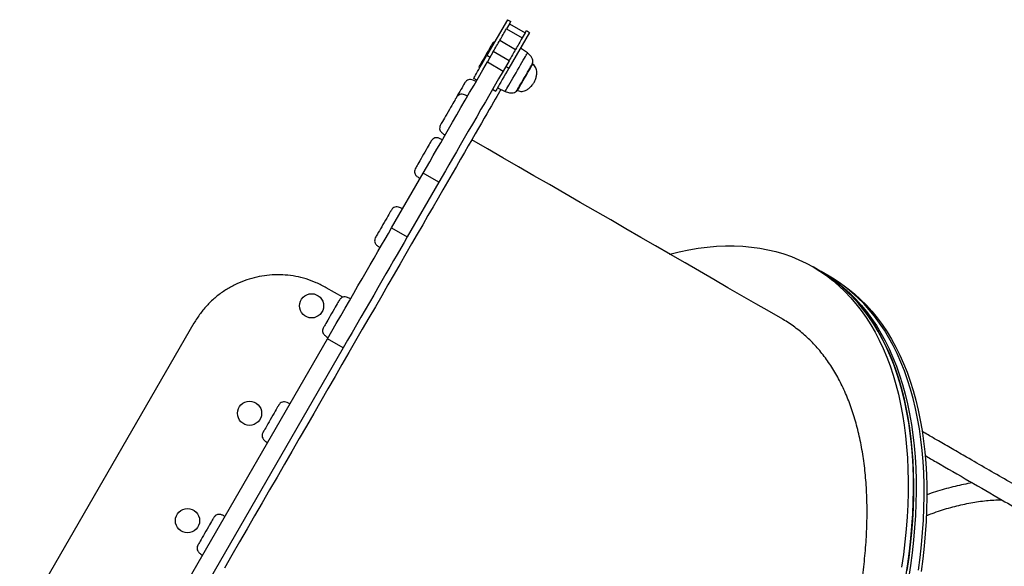
# Model space of a CAD drawing. Units: millimetres. Extents: x 240 to 903, y 135 to 724.
# Drawn here: x 470 to 552, y 465 to 511 of the extents above; entities that cross this region are included whole.
import ezdxf

# ---------------------------------------------------------------- set-up
doc = ezdxf.new("R2010")
doc.units = ezdxf.units.MM

msp = doc.modelspace()

# ---------------------------------------------------------------- linework, layer by layer
at = {"color": 7, "linetype": 'Continuous', "lineweight": 25}
for p, q in [((510.701, 510.586), (509.001, 507.642)), ((510.848, 510.242), (510.608, 509.826)), ((510.701, 510.586), (510.961, 510.436)), ((510.848, 510.242), (510.961, 510.436)), ((510.848, 510.242), (512.147, 509.492)), ((510.608, 509.826), (511.907, 509.076)), ((512.519, 509.536), (510.819, 506.592)), ((512.147, 509.492), (511.907, 509.076)), ((512.147, 509.492), (512.26, 509.686)), ((512.26, 509.686), (512.519, 509.536)), ((509.601, 508.681), (509.514, 508.731)), ((510.066, 508.886), (511.365, 508.136)), ((509.523, 507.946), (509.03, 507.092)), ((510.822, 507.196), (509.523, 507.946)), ((512.345, 507.834), (511.769, 508.237)), ((509.001, 507.642), (509.261, 507.492)), ((509.03, 507.092), (510.329, 506.342)), ((510.822, 507.196), (510.329, 506.342)), ((512.778, 506.904), (512.743, 506.924)), ((508.314, 506.653), (508.401, 506.603)), ((510.56, 506.742), (510.819, 506.592)), ((508.161, 505.587), (507.901, 505.737)), ((509.46, 504.837), (509.719, 504.687)), ((509.869, 504.946), (510.506, 504.649)), ((511.493, 504.759), (511.528, 504.739)), ((501.12, 493.392), (503.727, 497.907)), ((505.026, 497.157), (503.727, 497.907)), ((505.026, 497.157), (502.419, 492.642)), ((501.12, 493.392), (502.419, 492.642)), ((536.382, 489.9), (535.941, 490.154)), ((536.602, 489.773), (536.382, 489.9)), ((537.263, 489.391), (536.602, 489.773)), ((537.483, 489.264), (537.263, 489.391)), ((497.082, 487.647), (495.718, 488.435)), ((484.789, 485.507), (470.389, 460.565)), ((477.03, 451.667), (495.817, 484.206)), ((497.116, 483.456), (495.817, 484.206)), ((497.116, 483.456), (478.329, 450.917))]:
    msp.add_line(p, q, dxfattribs=at)
at = {"color": 7, "linetype": 'Continuous', "lineweight": 25, "flags": 128}
for points in [[(510.066, 508.886), (510.132, 509.001), (510.199, 509.117), (510.266, 509.234), (510.334, 509.352), (510.402, 509.47), (510.471, 509.588), (510.539, 509.707), (510.608, 509.826)], [(509.514, 508.731), (509.505, 508.715), (509.478, 508.668), (509.434, 508.592), (509.374, 508.488), (509.3, 508.36), (509.214, 508.211), (509.119, 508.047), (509.018, 507.872), (508.914, 507.692)], [(509.523, 507.946), (509.592, 508.065), (509.66, 508.184), (509.729, 508.303), (509.797, 508.421), (509.865, 508.538), (509.932, 508.655), (509.999, 508.771), (510.066, 508.886)], [(511.907, 509.076), (511.839, 508.957), (511.77, 508.838), (511.702, 508.72), (511.633, 508.602), (511.565, 508.484), (511.498, 508.367), (511.431, 508.251), (511.365, 508.136)], [(508.914, 507.692), (508.81, 507.511), (508.709, 507.336), (508.614, 507.172), (508.528, 507.024), (508.454, 506.896), (508.395, 506.792), (508.35, 506.715), (508.323, 506.668), (508.314, 506.653)], [(511.365, 508.136), (511.298, 508.021), (511.231, 507.905), (511.164, 507.788), (511.096, 507.671), (511.028, 507.553), (510.959, 507.434), (510.891, 507.315), (510.822, 507.196)], [(503.727, 497.907), (503.993, 498.368), (504.272, 498.851), (504.562, 499.354), (504.863, 499.875), (505.174, 500.414), (505.494, 500.969), (505.823, 501.538), (506.16, 502.121), (506.503, 502.716), (506.853, 503.321), (507.207, 503.936), (507.567, 504.558), (507.929, 505.186), (508.295, 505.819), (508.662, 506.455), (509.03, 507.092)], [(507.901, 505.737), (507.91, 505.753), (507.938, 505.802), (507.984, 505.882), (508.048, 505.992), (508.128, 506.13), (508.223, 506.295), (508.331, 506.482), (508.451, 506.689), (508.58, 506.913), (508.716, 507.149), (508.857, 507.393), (509.001, 507.642)], [(512.358, 506.257), (512.452, 506.42), (512.536, 506.566), (512.609, 506.692), (512.667, 506.793), (512.71, 506.866), (512.736, 506.911), (512.743, 506.924)], [(510.329, 506.342), (509.961, 505.705), (509.594, 505.069), (509.228, 504.436), (508.866, 503.808), (508.506, 503.186), (508.152, 502.571), (507.802, 501.966), (507.459, 501.371), (507.122, 500.788), (506.793, 500.219), (506.473, 499.664), (506.162, 499.125), (505.861, 498.604), (505.571, 498.101), (505.292, 497.618), (505.026, 497.157)], [(510.819, 506.592), (510.676, 506.343), (510.535, 506.099), (510.398, 505.863), (510.269, 505.639), (510.15, 505.432), (510.042, 505.245), (509.947, 505.08), (509.867, 504.942), (509.803, 504.832), (509.757, 504.752), (509.729, 504.703), (509.719, 504.687)], [(511.493, 504.759), (511.496, 504.764), (511.515, 504.797), (511.552, 504.86), (511.604, 504.952), (511.672, 505.069), (511.752, 505.208), (511.843, 505.365), (511.942, 505.536), (512.046, 505.716), (512.152, 505.9), (512.257, 506.082), (512.358, 506.257)], [(507.149, 505.334), (507.14, 505.318), (507.113, 505.272), (507.069, 505.197), (507.01, 505.094), (506.937, 504.967), (506.851, 504.819), (506.757, 504.655), (506.655, 504.48), (506.55, 504.297), (506.444, 504.114), (506.441, 504.108)], [(510.142, 504.819), (510.101, 504.748), (510.022, 504.611), (509.925, 504.443), (509.812, 504.246), (509.68, 504.019), (509.532, 503.762), (509.367, 503.476), (509.184, 503.16), (508.985, 502.815), (508.769, 502.441), (508.537, 502.039), (508.289, 501.609), (508.024, 501.151), (507.744, 500.665), (507.448, 500.153), (507.137, 499.614), (506.81, 499.048), (506.469, 498.457), (506.113, 497.84), (505.743, 497.199), (505.359, 496.534), (504.961, 495.844), (504.549, 495.132), (504.125, 494.397), (503.688, 493.64), (503.238, 492.861), (502.777, 492.062), (502.304, 491.242), (501.819, 490.403), (501.324, 489.545), (500.818, 488.669), (500.302, 487.775), (499.777, 486.865), (499.242, 485.939), (498.698, 484.998), (498.146, 484.042), (497.586, 483.072), (497.019, 482.089), (496.445, 481.094), (495.864, 480.088), (495.277, 479.071), (494.684, 478.044), (494.086, 477.009), (493.484, 475.965), (492.877, 474.914), (492.266, 473.857), (491.653, 472.794), (491.036, 471.726), (490.418, 470.655), (489.797, 469.58), (489.176, 468.504), (488.553, 467.426), (487.931, 466.347), (487.308, 465.269)], [(506.42, 504.073), (506.384, 504.01), (506.332, 503.919), (506.265, 503.803), (506.185, 503.664), (506.094, 503.507), (505.995, 503.337), (505.892, 503.157), (505.786, 502.973), (505.681, 502.791), (505.58, 502.616), (505.485, 502.453), (505.4, 502.306), (505.328, 502.18), (505.269, 502.078), (505.226, 502.004), (505.2, 501.959), (505.192, 501.944)], [(506.442, 504.109), (506.439, 504.105), (506.42, 504.073)], [(504.285, 500.374), (504.224, 500.269), (504.15, 500.14), (504.064, 499.991), (503.969, 499.826), (503.867, 499.65), (503.761, 499.467), (503.656, 499.284), (503.552, 499.105), (503.454, 498.935), (503.365, 498.78), (503.286, 498.644), (503.221, 498.531), (503.171, 498.444), (503.137, 498.385), (503.12, 498.357), (503.119, 498.354)], [(504.369, 500.519), (504.369, 500.519), (504.358, 500.501), (504.33, 500.452), (504.285, 500.374)], [(533.439, 485.825), (532.331, 486.465), (531.207, 487.114), (530.066, 487.772), (528.911, 488.439), (527.741, 489.115), (526.558, 489.798), (525.363, 490.488), (524.155, 491.185), (522.936, 491.889), (521.707, 492.598), (520.469, 493.314), (519.222, 494.034), (517.966, 494.758), (516.704, 495.487), (515.436, 496.219), (514.162, 496.955), (512.884, 497.693), (511.602, 498.433), (510.317, 499.175), (509.03, 499.918), (507.742, 500.661)], [(501.071, 494.807), (501.068, 494.801), (501.048, 494.766), (501.01, 494.702), (500.956, 494.609), (500.888, 494.49)], [(500.888, 494.49), (500.807, 494.35), (500.716, 494.192), (500.616, 494.02), (500.512, 493.84), (500.406, 493.656), (500.302, 493.474), (500.201, 493.3), (500.107, 493.138), (500.023, 492.993), (499.952, 492.868), (499.894, 492.769), (499.853, 492.697), (499.828, 492.654), (499.821, 492.642)], [(495.817, 484.206), (496.185, 484.844), (496.552, 485.48), (496.917, 486.112), (497.28, 486.741), (497.639, 487.363), (497.994, 487.977), (498.343, 488.583), (498.687, 489.177), (499.023, 489.76), (499.352, 490.33), (499.672, 490.885), (499.983, 491.423), (500.284, 491.945), (500.575, 492.447), (500.853, 492.93), (501.12, 493.392)], [(502.419, 492.642), (502.152, 492.18), (501.874, 491.697), (501.583, 491.195), (501.282, 490.673), (500.971, 490.135), (500.651, 489.58), (500.322, 489.01), (499.986, 488.427), (499.642, 487.833), (499.293, 487.227), (498.938, 486.613), (498.579, 485.991), (498.216, 485.362), (497.851, 484.73), (497.484, 484.094), (497.116, 483.456)], [(524.092, 491.222), (524.098, 491.223), (524.889, 491.414), (525.671, 491.574), (526.443, 491.701), (527.205, 491.797), (527.957, 491.861), (528.698, 491.894), (529.427, 491.894), (530.143, 491.862), (530.846, 491.799), (531.536, 491.703), (532.212, 491.576), (532.873, 491.418), (533.519, 491.227), (534.149, 491.006), (534.763, 490.753), (535.361, 490.469), (535.941, 490.154)], [(535.941, 490.154), (536.503, 489.809), (537.048, 489.434), (537.574, 489.028), (538.081, 488.593), (538.569, 488.129), (539.037, 487.636), (539.485, 487.114), (539.912, 486.564), (540.319, 485.987), (540.705, 485.382), (541.069, 484.751), (541.411, 484.094), (541.732, 483.411), (542.03, 482.702), (542.305, 481.97), (542.558, 481.213), (542.788, 480.433), (542.995, 479.63), (543.179, 478.805), (543.339, 477.958), (543.475, 477.091), (543.588, 476.204), (543.678, 475.297), (543.743, 474.372), (543.785, 473.429), (543.802, 472.469), (543.796, 471.493), (543.766, 470.5), (543.712, 469.494), (543.634, 468.473), (543.532, 467.439), (543.407, 466.392), (543.258, 465.334)], [(543.615, 464.547), (543.776, 465.61), (543.913, 466.663), (544.027, 467.703), (544.116, 468.73), (544.182, 469.744), (544.225, 470.744), (544.243, 471.728), (544.237, 472.697), (544.207, 473.649), (544.154, 474.583), (544.077, 475.499), (543.976, 476.396), (543.851, 477.273), (543.702, 478.13), (543.53, 478.966), (543.335, 479.78), (543.117, 480.571), (542.875, 481.34), (542.611, 482.085), (542.324, 482.805), (542.015, 483.501), (541.683, 484.171), (541.33, 484.816), (540.955, 485.434), (540.559, 486.025), (540.142, 486.588), (539.704, 487.124), (539.246, 487.632), (538.768, 488.11), (538.271, 488.56), (537.754, 488.98), (537.219, 489.371), (536.665, 489.731), (536.382, 489.9)], [(536.382, 489.9), (536.944, 489.555), (537.489, 489.179), (538.015, 488.774), (538.522, 488.339), (539.01, 487.875), (539.478, 487.381), (539.926, 486.86), (540.353, 486.31), (540.76, 485.733), (541.145, 485.128), (541.509, 484.497), (541.852, 483.839), (542.172, 483.156), (542.47, 482.448), (542.746, 481.715), (542.999, 480.958), (543.229, 480.178), (543.436, 479.375), (543.619, 478.55), (543.779, 477.704), (543.916, 476.837), (544.029, 475.95), (544.118, 475.043), (544.184, 474.118), (544.225, 473.175), (544.243, 472.215), (544.237, 471.238), (544.206, 470.246), (544.152, 469.239), (544.074, 468.218), (543.973, 467.184), (543.847, 466.138), (543.698, 465.08)], [(536.602, 489.773), (536.885, 489.604), (537.439, 489.243), (537.974, 488.853), (538.491, 488.433), (538.988, 487.983), (539.466, 487.504), (539.924, 486.997), (540.362, 486.461), (540.779, 485.898), (541.176, 485.307), (541.55, 484.689), (541.904, 484.044), (542.235, 483.374), (542.544, 482.678), (542.831, 481.957), (543.096, 481.212), (543.337, 480.444), (543.555, 479.652), (543.751, 478.838), (543.923, 478.003), (544.071, 477.146), (544.196, 476.269), (544.297, 475.372), (544.374, 474.456), (544.428, 473.521), (544.457, 472.57), (544.463, 471.601), (544.445, 470.617), (544.403, 469.617), (544.337, 468.603), (544.247, 467.576), (544.133, 466.535), (543.996, 465.483), (543.835, 464.42)], [(536.602, 489.773), (536.885, 489.604), (537.439, 489.243), (537.974, 488.853), (538.491, 488.433), (538.988, 487.983), (539.466, 487.504), (539.924, 486.997), (540.362, 486.461), (540.779, 485.898), (541.176, 485.307), (541.55, 484.689), (541.904, 484.044), (542.235, 483.374), (542.544, 482.678), (542.831, 481.957), (543.096, 481.212), (543.337, 480.444), (543.555, 479.652), (543.751, 478.838), (543.923, 478.003), (544.071, 477.146), (544.196, 476.269), (544.297, 475.372), (544.374, 474.456), (544.428, 473.521), (544.457, 472.57), (544.463, 471.601), (544.445, 470.617), (544.403, 469.617), (544.337, 468.603), (544.247, 467.576), (544.133, 466.535), (543.996, 465.483), (543.835, 464.42)], [(544.657, 465.102), (544.794, 466.154), (544.908, 467.194), (544.998, 468.222), (545.064, 469.236), (545.106, 470.235), (545.124, 471.22), (545.118, 472.188), (545.089, 473.14), (545.035, 474.074), (544.958, 474.99), (544.857, 475.887), (544.732, 476.764), (544.584, 477.621), (544.412, 478.457), (544.216, 479.271), (543.998, 480.062), (543.757, 480.831), (543.492, 481.576), (543.205, 482.296), (542.896, 482.992), (542.565, 483.662), (542.211, 484.307), (541.837, 484.925), (541.44, 485.516), (541.023, 486.08), (540.585, 486.615), (540.127, 487.123), (539.649, 487.602), (539.152, 488.051), (538.635, 488.471), (538.1, 488.862), (537.546, 489.222), (537.263, 489.391)], [(544.657, 465.102), (544.794, 466.154), (544.908, 467.194), (544.998, 468.222), (545.064, 469.236), (545.106, 470.235), (545.124, 471.22), (545.118, 472.188), (545.089, 473.14), (545.035, 474.074), (544.958, 474.99), (544.857, 475.887), (544.732, 476.764), (544.584, 477.621), (544.412, 478.457), (544.216, 479.271), (543.998, 480.062), (543.757, 480.831), (543.492, 481.576), (543.205, 482.296), (542.896, 482.992), (542.565, 483.662), (542.211, 484.307), (541.837, 484.925), (541.44, 485.516), (541.023, 486.08), (540.585, 486.615), (540.127, 487.123), (539.649, 487.602), (539.152, 488.051), (538.635, 488.471), (538.1, 488.862), (537.546, 489.222), (537.263, 489.391)], [(537.483, 489.264), (537.767, 489.095), (538.32, 488.735), (538.856, 488.344), (539.372, 487.924), (539.87, 487.474), (540.348, 486.996), (540.806, 486.488), (541.244, 485.952), (541.661, 485.389), (542.057, 484.798), (542.432, 484.18), (542.785, 483.535), (543.116, 482.865), (543.426, 482.169), (543.713, 481.449), (543.977, 480.704), (544.218, 479.935), (544.437, 479.144), (544.632, 478.33), (544.804, 477.494), (544.952, 476.637), (545.077, 475.76), (545.178, 474.863), (545.256, 473.947), (545.309, 473.013), (545.339, 472.061), (545.344, 471.092), (545.326, 470.108), (545.284, 469.108), (545.218, 468.094), (545.128, 467.067), (545.015, 466.027), (544.877, 464.974)], [(496.774, 487.364), (496.773, 487.364), (496.761, 487.343), (496.732, 487.292), (496.685, 487.211), (496.624, 487.104), (496.548, 486.973), (496.461, 486.823)], [(496.461, 486.823), (496.365, 486.657), (496.263, 486.48), (496.158, 486.297), (496.052, 486.114), (495.949, 485.935), (495.852, 485.767), (495.763, 485.613), (495.685, 485.479), (495.621, 485.368), (495.572, 485.283), (495.54, 485.227), (495.525, 485.201), (495.524, 485.199)], [(491.769, 478.696), (491.765, 478.688), (491.743, 478.651), (491.704, 478.583), (491.649, 478.488), (491.58, 478.368), (491.498, 478.226), (491.406, 478.066), (491.306, 477.894)], [(491.306, 477.894), (491.202, 477.713), (491.096, 477.529), (490.991, 477.348), (490.891, 477.175), (490.798, 477.014), (490.715, 476.87), (490.644, 476.748), (490.588, 476.65), (490.548, 476.581), (490.525, 476.541), (490.519, 476.531)], [(486.399, 469.394), (486.398, 469.393), (486.385, 469.37), (486.354, 469.316), (486.306, 469.233), (486.243, 469.124), (486.166, 468.992), (486.078, 468.839), (485.982, 468.672), (485.879, 468.494), (485.774, 468.311)], [(485.774, 468.311), (485.668, 468.129), (485.565, 467.951), (485.469, 467.783), (485.381, 467.631), (485.305, 467.499), (485.241, 467.39), (485.194, 467.307), (485.163, 467.253), (485.149, 467.23), (485.149, 467.229)]]:
    msp.add_lwpolyline(points, dxfattribs=at)
at = {"color": 8, "linetype": 'Continuous', "lineweight": 25, "flags": 128}
for points in [[(511.778, 506.852), (511.893, 507.051), (511.998, 507.234), (512.093, 507.397), (512.174, 507.539), (512.241, 507.655), (512.292, 507.743), (512.327, 507.802), (512.343, 507.831), (512.345, 507.834)], [(511.528, 504.739), (511.534, 504.75), (511.557, 504.79), (511.598, 504.861), (511.655, 504.959), (511.726, 505.081), (511.809, 505.226), (511.902, 505.387), (512.002, 505.561), (512.107, 505.742), (512.213, 505.926), (512.317, 506.106), (512.417, 506.279), (512.509, 506.438), (512.59, 506.579), (512.66, 506.699), (512.714, 506.794), (512.753, 506.86), (512.774, 506.897), (512.778, 506.904)], [(510.506, 504.649), (510.506, 504.65), (510.516, 504.667), (510.544, 504.715), (510.589, 504.793), (510.65, 504.899), (510.727, 505.031), (510.817, 505.187), (510.918, 505.363), (511.03, 505.557), (511.149, 505.764), (511.274, 505.98), (511.402, 506.201), (511.53, 506.423), (511.656, 506.641), (511.778, 506.852)]]:
    msp.add_lwpolyline(points, dxfattribs=at)
at = {"color": 7, "linetype": 'Continuous', "lineweight": 25}
for centre in [(494.506, 486.94), (489.381, 478.063), (484.256, 469.187)]:
    msp.add_circle(centre, 1, dxfattribs=at)
for points, knots in [([(512.743, 506.924), (512.763, 506.973), (512.805, 507.073), (512.79, 507.25), (512.718, 507.445), (512.572, 507.655), (512.424, 507.772), (512.345, 507.834)], [0, 0, 0, 0, 0.143341, 0.300387, 0.478553, 0.720225, 1, 1, 1, 1]), ([(512.889, 505.397), (512.933, 505.482), (513.021, 505.655), (513.098, 505.936), (513.127, 506.199), (513.106, 506.43), (513.047, 506.621), (512.94, 506.79), (512.833, 506.866), (512.778, 506.904)], [0, 0, 0, 0, 0.172344, 0.349448, 0.522786, 0.646793, 0.765028, 0.880391, 1, 1, 1, 1]), ([(508.098, 505.479), (508.02, 505.521), (507.878, 505.596), (507.663, 505.653), (507.461, 505.639), (507.274, 505.527), (507.193, 505.402), (507.149, 505.334)], [0, 0, 0, 0, 0.241943, 0.434949, 0.596732, 0.78188, 1, 1, 1, 1]), ([(511.528, 504.739), (511.589, 504.711), (511.708, 504.656), (511.908, 504.649), (512.103, 504.692), (512.313, 504.79), (512.527, 504.946), (512.732, 505.154), (512.837, 505.316), (512.889, 505.397)], [0, 0, 0, 0, 0.119611, 0.234972, 0.353209, 0.477213, 0.650552, 0.827653, 1, 1, 1, 1]), ([(507.391, 504.254), (507.313, 504.296), (507.171, 504.372), (506.956, 504.428), (506.754, 504.414), (506.567, 504.303), (506.486, 504.177), (506.442, 504.109)], [0, 0, 0, 0, 0.241952, 0.434956, 0.596738, 0.78189, 1, 1, 1, 1]), ([(510.506, 504.649), (510.624, 504.604), (510.84, 504.522), (511.143, 504.528), (511.372, 504.609), (511.454, 504.711), (511.493, 504.759)], [0, 0, 0, 0, 0.349483, 0.638671, 0.830001, 1, 1, 1, 1]), ([(505.192, 501.944), (505.16, 501.883), (505.101, 501.768), (505.078, 501.578), (505.138, 501.386), (505.299, 501.201), (505.454, 501.104), (505.541, 501.05)], [0, 0, 0, 0, 0.188127, 0.3489044, 0.5054437, 0.7205944, 1, 1, 1, 1]), ([(505.318, 500.664), (505.24, 500.706), (505.098, 500.781), (504.883, 500.838), (504.681, 500.824), (504.494, 500.712), (504.413, 500.587), (504.369, 500.519)], [0, 0, 0, 0, 0.2419442, 0.4349505, 0.5967337, 0.7818882, 1, 1, 1, 1]), ([(503.119, 498.354), (503.087, 498.292), (503.028, 498.177), (503.005, 497.988), (503.065, 497.796), (503.226, 497.611), (503.381, 497.514), (503.468, 497.459)], [0, 0, 0, 0, 0.188128, 0.348906, 0.505446, 0.720599, 1, 1, 1, 1]), ([(502.021, 494.952), (501.942, 494.994), (501.801, 495.07), (501.586, 495.126), (501.383, 495.112), (501.197, 495.001), (501.115, 494.875), (501.071, 494.807)], [0, 0, 0, 0, 0.241952, 0.434957, 0.596739, 0.781883, 1, 1, 1, 1]), ([(499.821, 492.642), (499.789, 492.581), (499.73, 492.466), (499.707, 492.276), (499.767, 492.084), (499.929, 491.899), (500.083, 491.802), (500.171, 491.748)], [0, 0, 0, 0, 0.188127, 0.348904, 0.505443, 0.720601, 1, 1, 1, 1]), ([(495.718, 488.435), (495.448, 488.579), (494.915, 488.864), (494.067, 489.172), (493.207, 489.386), (492.338, 489.5), (491.47, 489.519), (490.608, 489.445), (489.762, 489.28), (488.926, 489.021), (488.108, 488.666), (487.32, 488.212), (486.583, 487.668), (485.907, 487.033), (485.294, 486.316), (484.959, 485.778), (484.789, 485.507)], [0, 0, 0, 0, 0.072925, 0.144352, 0.214665, 0.284179, 0.353149, 0.421777, 0.490237, 0.558673, 0.630506, 0.702665, 0.775374, 0.848917, 0.923647, 1, 1, 1, 1]), ([(497.723, 487.509), (497.645, 487.551), (497.503, 487.626), (497.288, 487.683), (497.086, 487.669), (496.899, 487.557), (496.818, 487.432), (496.774, 487.364)], [0, 0, 0, 0, 0.2419442, 0.4349505, 0.5967337, 0.7818882, 1, 1, 1, 1]), ([(494.441, 418.287), (494.727, 418.128), (495.353, 417.78), (496.389, 417.373), (497.529, 417.043), (498.721, 416.826), (499.962, 416.723), (501.249, 416.731), (502.578, 416.851), (503.942, 417.08), (505.335, 417.419), (506.754, 417.867), (508.196, 418.425), (509.658, 419.091), (511.136, 419.861), (512.622, 420.732), (514.111, 421.699), (515.596, 422.761), (517.077, 423.918), (518.549, 425.166), (520.01, 426.5), (521.451, 427.914), (522.867, 429.402), (524.252, 430.958), (525.604, 432.583), (526.921, 434.272), (528.199, 436.02), (529.433, 437.818), (530.616, 439.657), (531.745, 441.533), (532.816, 443.443), (533.829, 445.383), (534.781, 447.347), (535.668, 449.326), (536.485, 451.31), (537.23, 453.293), (537.9, 455.273), (538.494, 457.245), (539.013, 459.204), (539.453, 461.14), (539.813, 463.046), (540.09, 464.913), (540.282, 466.739), (540.392, 468.521), (540.418, 470.254), (540.362, 471.931), (540.223, 473.542), (540.001, 475.083), (539.695, 476.549), (539.307, 477.941), (538.839, 479.252), (538.292, 480.479), (537.671, 481.615), (536.975, 482.656), (536.204, 483.597), (535.363, 484.443), (534.447, 485.176), (533.801, 485.634), (533.444, 485.817), (533.432, 485.823)], [0, 0, 0, 0, 0.015138, 0.033074, 0.050982, 0.068833, 0.086682, 0.104588, 0.122523, 0.140457, 0.158363, 0.176212, 0.194061, 0.211966, 0.2299, 0.247833, 0.265738, 0.283587, 0.301434, 0.319339, 0.337272, 0.355205, 0.373109, 0.390957, 0.408804, 0.426708, 0.444641, 0.462573, 0.480477, 0.498325, 0.516172, 0.534076, 0.552009, 0.569941, 0.587845, 0.605692, 0.62354, 0.641444, 0.659376, 0.677308, 0.695212, 0.713059, 0.730907, 0.748811, 0.766744, 0.784676, 0.80258, 0.820428, 0.838276, 0.85618, 0.874113, 0.892045, 0.90995, 0.927798, 0.945646, 0.963551, 0.981484, 0.999418, 1, 1, 1, 1]), ([(495.524, 485.199), (495.492, 485.137), (495.433, 485.022), (495.41, 484.833), (495.47, 484.641), (495.631, 484.456), (495.786, 484.359), (495.873, 484.304)], [0, 0, 0, 0, 0.188129, 0.348907, 0.505447, 0.720607, 1, 1, 1, 1]), ([(492.719, 478.841), (492.64, 478.883), (492.499, 478.958), (492.284, 479.015), (492.081, 479.001), (491.895, 478.889), (491.813, 478.764), (491.769, 478.696)], [0, 0, 0, 0, 0.241961, 0.434964, 0.596745, 0.781898, 1, 1, 1, 1]), ([(490.519, 476.531), (490.487, 476.469), (490.428, 476.354), (490.406, 476.165), (490.465, 475.973), (490.627, 475.787), (490.781, 475.691), (490.869, 475.636)], [0, 0, 0, 0, 0.188126, 0.348902, 0.505441, 0.720593, 1, 1, 1, 1]), ([(555.724, 470.338), (555.57, 470.427), (554.316, 471.151), (551.959, 472.512), (549.349, 474.019), (547.46, 475.11), (546.54, 475.641), (545.88, 476.022), (545.436, 476.278), (545.129, 476.455), (544.962, 476.552), (544.958, 476.554)], [0, 0, 0, 0, 0.043412, 0.352462, 0.661756, 0.772553, 0.876683, 0.915825, 0.954359, 0.998682, 1, 1, 1, 1]), ([(545.195, 474.57), (545.499, 474.394), (546.726, 473.686), (548.854, 472.457), (551.869, 470.716), (553.963, 469.508), (555.154, 468.82)], [0, 0, 0, 0, 0.090227, 0.364496, 0.638545, 1, 1, 1, 1]), ([(549.117, 472.306), (549.107, 472.304), (548.866, 472.271), (548.387, 472.178), (547.678, 472.026), (546.961, 471.842), (546.237, 471.628), (545.698, 471.455), (545.399, 471.345), (545.344, 471.325)], [0, 0, 0, 0, 0.0076949, 0.1972696, 0.3871027, 0.5771542, 0.7673857, 0.9577589, 1, 1, 1, 1]), ([(545.304, 469.603), (545.463, 469.664), (545.854, 469.815), (546.469, 470.023), (547.149, 470.233), (547.821, 470.413), (548.485, 470.567), (549.14, 470.693), (549.786, 470.791), (550.422, 470.861), (551.004, 470.903), (551.369, 470.909), (551.53, 470.912)], [0, 0, 0, 0, 0.072562, 0.177819, 0.283105, 0.388433, 0.493822, 0.599292, 0.704865, 0.810568, 0.916427, 1, 1, 1, 1]), ([(487.348, 469.539), (487.27, 469.581), (487.128, 469.656), (486.913, 469.713), (486.711, 469.699), (486.524, 469.587), (486.443, 469.462), (486.399, 469.394)], [0, 0, 0, 0, 0.241961, 0.434964, 0.596745, 0.781898, 1, 1, 1, 1]), ([(485.149, 467.229), (485.117, 467.167), (485.058, 467.052), (485.035, 466.863), (485.095, 466.671), (485.256, 466.486), (485.411, 466.389), (485.498, 466.334)], [0, 0, 0, 0, 0.188128, 0.348904, 0.505444, 0.720602, 1, 1, 1, 1])]:
    msp.add_open_spline(points, degree=3, knots=knots, dxfattribs=at)

doc.saveas('drawing.dxf')
